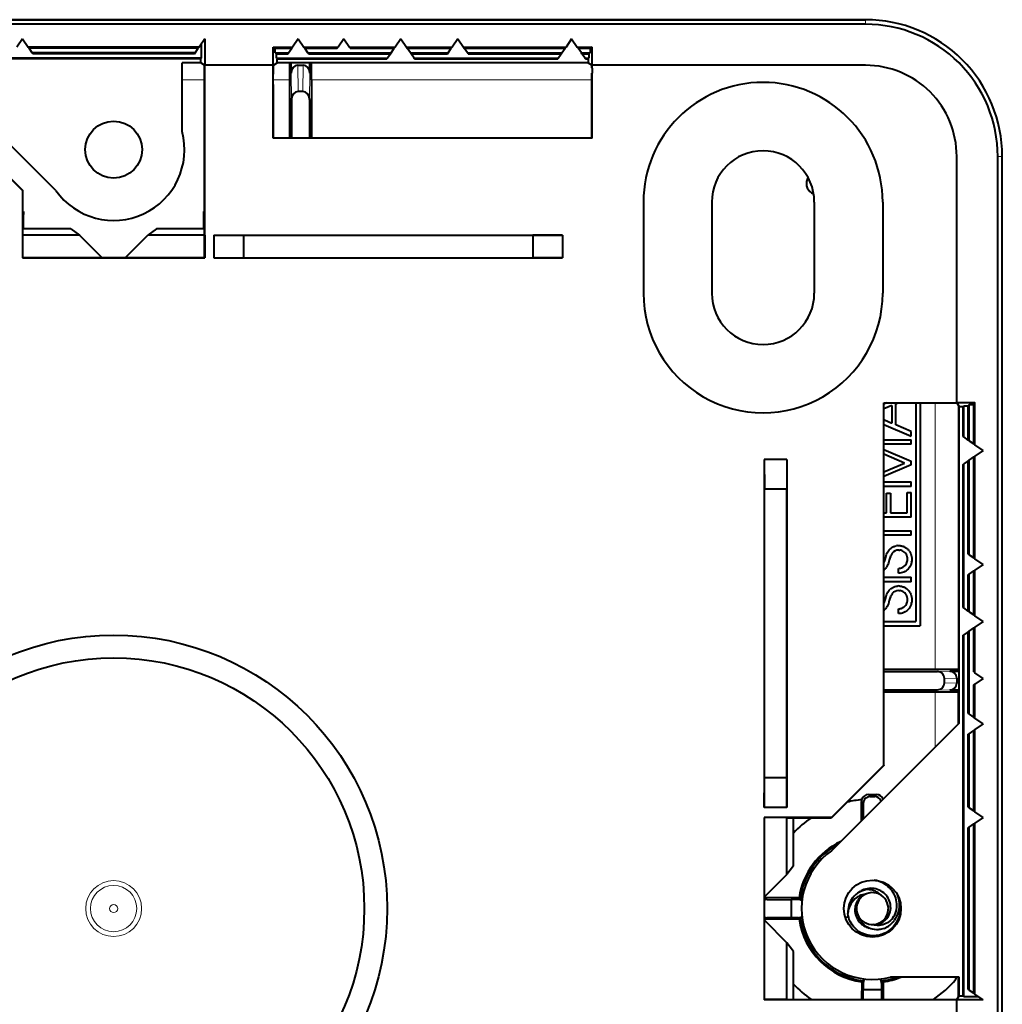
# Model space of a CAD drawing. Extents: x 0 to 420, y 0 to 297.
# Drawn here: x 321 to 350, y 130 to 158 of the extents above; entities that cross this region are included whole.
import ezdxf

# ---------------------------------------------------------------- set-up
doc = ezdxf.new("R2010")
doc.units = 0

msp = doc.modelspace()

# ---------------------------------------------------------------- linework, layer by layer
at = {"color": 7, "lineweight": 40}
for p, q in [((301.554138, 158.337875), (345.554138, 158.337875)), ((345.554138, 158.337875), (301.554138, 158.337875)), ((345.554138, 158.203796), (301.554138, 158.203796)), ((320.887482, 157.77388), (320.722229, 157.537872)), ((320.887482, 157.77388), (321.052734, 157.537872)), ((326.055542, 157.537872), (321.052734, 157.537872)), ((321.052734, 157.537872), (321.078491, 157.501068)), ((326.055542, 157.537872), (326.029785, 157.501068)), ((326.220795, 157.77388), (326.055542, 157.537872)), ((326.126556, 157.208435), (326.126556, 157.639282)), ((326.220795, 157.77388), (326.220795, 157.004547)), ((328.220795, 157.537872), (328.788879, 157.537872)), ((328.220795, 157.004547), (328.220795, 157.537872)), ((328.220795, 157.537872), (328.276062, 157.501068)), ((328.788879, 157.537872), (328.763123, 157.501068)), ((328.954132, 157.77388), (328.788879, 157.537872)), ((328.954132, 157.77388), (329.119385, 157.537872)), ((329.119385, 157.537872), (330.122223, 157.537872)), ((329.119385, 157.537872), (329.145172, 157.501068)), ((330.096436, 157.501068), (330.122223, 157.537872)), ((330.287476, 157.77388), (330.122223, 157.537872)), ((330.287476, 157.77388), (330.452728, 157.537872)), ((330.452728, 157.537872), (331.788879, 157.537872)), ((330.478485, 157.501068), (330.452728, 157.537872)), ((331.788879, 157.537872), (331.763123, 157.501068)), ((331.954132, 157.77388), (331.788879, 157.537872)), ((331.954132, 157.77388), (332.119385, 157.537872)), ((332.119385, 157.537872), (333.455566, 157.537872)), ((332.119385, 157.537872), (332.145172, 157.501068)), ((333.455566, 157.537872), (333.429779, 157.501068)), ((333.620819, 157.77388), (333.455566, 157.537872)), ((333.620819, 157.77388), (333.786041, 157.537872)), ((333.786041, 157.537872), (336.788879, 157.537872)), ((333.786041, 157.537872), (333.811829, 157.501068)), ((336.788879, 157.537872), (336.763123, 157.501068)), ((336.954132, 157.77388), (336.788879, 157.537872)), ((336.954132, 157.77388), (337.119385, 157.537872)), ((337.119385, 157.537872), (337.554138, 157.537872)), ((337.119385, 157.537872), (337.145172, 157.501068)), ((337.554138, 157.537872), (337.498871, 157.501068)), ((337.554138, 157.004547), (337.554138, 157.537872)), ((326.029785, 157.501068), (321.078491, 157.501068)), ((321.171844, 157.367737), (321.078491, 157.501068)), ((321.190033, 157.341766), (321.171844, 157.367737)), ((325.936432, 157.367737), (321.171844, 157.367737)), ((325.918243, 157.341766), (321.190033, 157.341766)), ((325.918243, 157.341766), (325.936432, 157.367737)), ((325.936432, 157.367737), (326.029785, 157.501068)), ((328.276062, 157.501068), (328.763123, 157.501068)), ((328.276062, 157.367737), (328.276062, 157.501068)), ((328.276062, 157.367737), (328.315063, 157.341766)), ((328.276062, 157.367737), (328.669739, 157.367737)), ((328.315063, 157.208435), (328.315063, 157.341766)), ((328.315063, 157.341766), (328.651581, 157.341766)), ((328.651581, 157.341766), (328.669739, 157.367737)), ((328.669739, 157.367737), (328.763123, 157.501068)), ((329.145172, 157.501068), (330.096436, 157.501068)), ((329.238525, 157.367737), (329.145172, 157.501068)), ((329.256714, 157.341766), (329.238525, 157.367737)), ((329.238525, 157.367737), (331.669739, 157.367737)), ((329.256714, 157.341766), (331.651581, 157.341766)), ((330.478485, 157.501068), (331.763123, 157.501068)), ((331.558228, 157.208435), (331.651581, 157.341766)), ((331.651581, 157.341766), (331.669739, 157.367737)), ((331.669739, 157.367737), (331.763123, 157.501068)), ((332.145172, 157.501068), (333.429779, 157.501068)), ((332.238525, 157.367737), (332.145172, 157.501068)), ((332.256714, 157.341766), (332.238525, 157.367737)), ((332.238525, 157.367737), (333.336426, 157.367737)), ((332.350067, 157.208435), (332.256714, 157.341766)), ((332.256714, 157.341766), (333.318237, 157.341766)), ((333.318237, 157.341766), (333.336426, 157.367737)), ((333.336426, 157.367737), (333.429779, 157.501068)), ((333.811829, 157.501068), (336.763123, 157.501068)), ((333.905182, 157.367737), (333.811829, 157.501068)), ((333.92337, 157.341766), (333.905182, 157.367737)), ((333.905182, 157.367737), (336.669739, 157.367737)), ((333.92337, 157.341766), (336.651581, 157.341766)), ((336.558228, 157.208435), (336.651581, 157.341766)), ((336.651581, 157.341766), (336.669739, 157.367737)), ((336.669739, 157.367737), (336.763123, 157.501068)), ((337.145172, 157.501068), (337.498871, 157.501068)), ((337.238525, 157.367737), (337.145172, 157.501068)), ((337.256714, 157.341766), (337.238525, 157.367737)), ((337.238525, 157.367737), (337.498871, 157.367737)), ((337.350067, 157.208435), (337.256714, 157.341766)), ((337.256714, 157.341766), (337.4599, 157.341766)), ((337.4599, 157.341766), (337.498871, 157.367737)), ((337.4599, 157.341766), (337.4599, 157.208435)), ((337.498871, 157.501068), (337.498871, 157.367737)), ((326.126556, 157.208435), (315.550049, 157.208435)), ((326.103271, 157.192932), (315.560913, 157.192932)), ((321.861572, 153.341568), (318.127869, 157.075272)), ((326.103271, 157.075272), (325.558014, 157.075272)), ((325.558014, 155.067413), (325.558014, 157.075272)), ((326.103271, 157.192932), (326.126556, 157.208435)), ((326.103271, 157.075272), (326.103271, 157.192932)), ((326.209167, 157.004547), (326.103271, 157.075272)), ((326.209167, 152.037872), (326.209167, 157.004547)), ((326.217896, 152.037872), (326.217896, 157.004547)), ((326.220795, 157.004547), (326.217896, 157.004547)), ((328.220795, 157.004547), (326.220795, 157.004547)), ((328.220795, 157.004547), (328.223724, 157.004547)), ((328.223724, 156.730728), (328.223724, 157.004547)), ((328.232452, 157.004547), (328.338318, 157.075272)), ((328.232452, 156.743195), (328.232452, 157.004547)), ((328.315063, 157.208435), (328.338318, 157.192932)), ((328.315063, 157.208435), (331.558228, 157.208435)), ((328.338318, 157.075272), (328.338318, 157.192932)), ((328.338318, 157.192932), (331.547363, 157.192932)), ((337.443298, 157.075272), (328.338318, 157.075272)), ((328.746368, 157.004547), (328.746368, 157.075272)), ((328.746368, 156.774277), (328.746368, 157.004547)), ((328.945801, 157.004547), (329.095825, 157.004547)), ((329.295227, 156.774277), (329.295227, 157.075272)), ((331.547363, 157.192932), (331.558228, 157.208435)), ((332.360901, 157.192932), (332.350067, 157.208435)), ((332.350067, 157.208435), (336.558228, 157.208435)), ((332.360901, 157.192932), (336.547363, 157.192932)), ((336.547363, 157.192932), (336.558228, 157.208435)), ((337.360901, 157.192932), (337.350067, 157.208435)), ((337.350067, 157.208435), (337.4599, 157.208435)), ((337.360901, 157.192932), (337.436615, 157.192932)), ((337.436615, 157.192932), (337.4599, 157.208435)), ((337.436615, 157.192932), (337.436615, 157.084824)), ((337.449188, 157.066879), (337.436615, 157.084824)), ((337.542511, 157.004547), (337.449188, 157.066879)), ((337.542511, 156.933609), (337.542511, 157.004547)), ((337.551239, 156.921143), (337.551239, 157.004547)), ((337.554138, 157.004547), (337.551239, 157.004547)), ((345.554138, 157.004547), (337.554138, 157.004547)), ((328.220795, 156.726562), (328.223724, 156.730728)), ((328.220795, 156.440552), (328.220795, 156.726562)), ((328.223724, 156.730728), (328.232452, 156.743195)), ((337.551239, 156.921143), (337.542511, 156.933609)), ((337.542511, 156.77388), (337.551239, 156.77388)), ((337.542511, 154.871216), (337.542511, 156.77388)), ((337.554138, 156.916992), (337.551239, 156.921143)), ((337.551239, 154.871216), (337.551239, 156.77388)), ((337.554138, 156.77388), (337.551239, 156.77388)), ((337.554138, 156.916992), (337.554138, 156.77388)), ((328.223724, 156.440552), (328.220795, 156.440552)), ((328.223724, 154.871216), (328.223724, 156.440552)), ((328.232452, 156.440552), (328.223724, 156.440552)), ((328.232452, 154.871216), (328.232452, 156.440552)), ((328.699005, 156.581573), (328.696594, 154.871216)), ((329.34259, 156.581573), (329.345001, 154.871216)), ((329.088043, 156.234741), (328.953552, 156.234741)), ((328.75415, 156.004486), (328.75415, 154.871216)), ((329.287476, 156.004486), (329.287476, 154.871216)), ((319.359406, 154.871216), (320.890381, 153.34024)), ((319.371735, 154.871216), (320.899109, 153.343842)), ((337.551239, 154.871216), (328.223724, 154.871216)), ((348.220795, 147.137878), (348.220795, 154.337875)), ((349.420074, 110.337875), (349.420074, 154.337875)), ((349.554138, 110.337875), (349.554138, 154.337875)), ((320.890381, 153.34024), (320.899109, 153.343842)), ((320.890381, 153.34024), (320.890381, 152.037872)), ((320.899109, 152.037872), (320.899109, 153.343842)), ((343.973694, 153.274261), (344.036469, 153.233856)), ((339.054138, 153.004547), (339.054138, 150.337875)), ((341.054138, 153.004547), (341.054138, 150.337875)), ((344.054138, 153.004547), (344.054138, 150.337875)), ((346.054138, 153.004547), (346.054138, 150.337875)), ((320.918274, 152.727112), (320.899139, 152.727112)), ((320.918274, 152.727112), (320.899139, 152.34024)), ((320.918915, 152.224121), (320.918274, 152.727112)), ((326.189362, 152.224121), (326.190002, 152.727112)), ((326.209198, 152.727112), (326.190002, 152.727112)), ((326.190002, 152.727112), (326.209198, 152.339066)), ((322.302063, 152.224121), (320.899109, 152.224121)), ((322.302063, 152.224121), (322.554138, 152.037872)), ((324.806213, 152.224121), (324.554138, 152.037872)), ((326.209167, 152.224121), (324.806213, 152.224121)), ((320.887482, 152.037872), (320.890381, 152.037872)), ((320.887482, 152.037872), (320.887482, 151.371216)), ((320.890381, 152.037872), (320.899109, 152.037872)), ((320.893311, 151.377045), (320.893311, 152.037872)), ((322.554138, 152.037872), (320.899109, 152.037872)), ((323.214966, 151.377045), (322.554138, 152.037872)), ((323.893311, 151.377045), (324.554138, 152.037872)), ((326.209167, 152.037872), (324.554138, 152.037872)), ((326.217896, 152.037872), (326.209167, 152.037872)), ((326.214966, 151.377045), (326.214966, 152.037872)), ((326.217896, 152.037872), (326.220795, 152.037872)), ((326.220795, 152.037872), (326.220795, 151.371216)), ((326.487488, 152.037872), (326.487488, 151.371216)), ((326.487488, 152.037872), (336.687469, 152.037872)), ((326.487488, 152.037872), (327.354126, 152.032822)), ((327.354126, 152.032822), (327.354126, 151.376266)), ((327.354126, 152.032822), (335.820801, 152.032822)), ((336.687469, 152.037872), (335.820801, 152.032822)), ((335.820801, 152.032822), (335.820801, 151.376266)), ((336.687469, 152.037872), (336.687469, 151.371216)), ((320.887482, 151.371216), (320.893311, 151.377045)), ((320.887482, 151.371216), (326.220795, 151.371216)), ((323.214966, 151.377045), (320.893311, 151.377045)), ((323.893311, 151.377045), (323.214966, 151.377045)), ((326.214966, 151.377045), (323.893311, 151.377045)), ((326.220795, 151.371216), (326.214966, 151.377045)), ((326.487488, 151.371216), (327.354126, 151.376266)), ((326.487488, 151.371216), (336.687469, 151.371216)), ((327.354126, 151.376266), (335.820801, 151.376266)), ((336.687469, 151.371216), (335.820801, 151.376266)), ((346.087463, 147.134964), (348.220795, 147.134964)), ((346.087463, 136.532608), (346.087463, 147.134964)), ((346.087463, 147.126236), (348.220795, 147.126236)), ((346.165802, 147.126236), (346.087494, 147.092651)), ((346.324066, 147.049881), (346.087494, 146.950806)), ((346.324066, 147.049881), (346.324066, 147.048676)), ((346.324066, 147.048676), (346.324066, 147.044647)), ((346.324066, 147.044647), (346.324066, 147.028915)), ((346.324066, 147.028915), (346.324066, 146.971832)), ((346.324066, 146.971832), (346.324066, 146.797089)), ((346.443542, 147.101624), (346.50058, 147.126236)), ((346.443542, 146.488159), (346.443542, 147.101624)), ((347.020813, 147.126236), (347.020813, 140.737885)), ((347.154144, 147.126236), (347.154144, 140.604553)), ((348.220795, 147.137878), (348.75415, 147.137878)), ((348.220795, 147.137878), (348.220795, 147.134964)), ((348.220795, 147.126236), (348.291534, 147.020355)), ((348.291534, 137.76416), (348.291534, 147.020355)), ((348.291534, 147.020355), (348.40921, 147.020355)), ((348.40921, 147.020355), (348.424683, 147.043625)), ((348.40921, 146.144653), (348.40921, 147.020355)), ((348.424683, 147.043625), (348.558044, 147.043625)), ((348.424683, 146.133804), (348.424683, 147.043625)), ((348.558044, 147.043625), (348.583984, 147.082611)), ((348.558044, 146.040436), (348.558044, 147.043625)), ((348.583984, 147.082611), (348.717316, 147.082611)), ((348.583984, 146.022263), (348.583984, 147.082611)), ((348.75415, 147.137878), (348.717316, 147.082611)), ((348.717316, 145.928894), (348.717316, 147.082611)), ((348.75415, 145.903122), (348.75415, 147.137878)), ((346.087494, 146.640381), (346.230377, 146.579697)), ((346.324066, 146.797089), (346.324066, 146.539902)), ((346.087494, 146.499283), (346.885803, 146.154678)), ((346.230377, 146.579697), (346.298553, 146.550751)), ((346.298553, 146.550751), (346.317505, 146.542679)), ((346.317505, 146.542679), (346.322449, 146.540588)), ((346.322449, 146.540588), (346.324066, 146.539902)), ((346.885803, 146.297348), (346.443573, 146.488159)), ((346.087494, 146.053436), (346.885803, 146.053436)), ((346.885803, 146.154678), (346.885803, 146.297348)), ((346.885803, 145.921432), (346.885803, 146.053436)), ((348.40921, 146.144653), (348.424683, 146.133804)), ((348.558044, 146.040436), (348.424683, 146.133804)), ((348.558044, 146.040436), (348.583984, 146.022263)), ((348.583984, 146.022263), (348.717316, 145.928894)), ((346.885803, 145.921432), (346.087494, 145.921432)), ((346.087494, 145.763458), (346.885803, 145.425674)), ((348.75415, 145.903122), (348.717316, 145.928894)), ((348.990143, 145.737885), (348.75415, 145.903122)), ((348.990143, 145.737885), (348.75415, 145.572632)), ((342.587463, 145.471207), (342.587463, 135.293427)), ((343.25415, 145.471207), (342.587463, 145.471207)), ((342.587463, 145.471207), (342.592529, 144.604553)), ((343.25415, 145.471207), (343.249084, 144.604553)), ((343.25415, 145.471207), (343.25415, 135.293427)), ((346.689636, 145.370422), (346.087494, 145.627945)), ((348.558044, 145.435318), (348.583984, 145.453491)), ((348.583984, 145.453491), (348.717316, 145.546844)), ((348.583984, 142.688934), (348.583984, 145.453491)), ((348.75415, 145.572632), (348.717316, 145.546844)), ((348.717316, 142.595566), (348.717316, 145.546844)), ((348.75415, 142.569794), (348.75415, 145.572632)), ((346.087494, 145.111954), (346.689636, 145.370422)), ((346.885803, 145.313324), (346.087494, 144.97554)), ((346.885803, 145.313324), (346.885803, 145.425674)), ((348.40921, 145.3311), (348.424683, 145.341949)), ((348.40921, 141.144653), (348.40921, 145.3311)), ((348.558044, 145.435318), (348.424683, 145.341949)), ((348.424683, 141.133804), (348.424683, 145.341949)), ((348.558044, 142.707108), (348.558044, 145.435318)), ((342.592529, 136.160095), (342.592529, 144.604553)), ((343.249084, 144.604553), (342.592529, 144.604553)), ((343.249084, 136.160095), (343.249084, 144.604553)), ((346.087494, 144.817581), (346.885803, 144.817581)), ((346.885803, 144.685638), (346.087494, 144.685638)), ((346.885803, 144.685638), (346.885803, 144.817581)), ((346.161774, 144.484894), (346.28125, 144.484894)), ((346.161774, 143.916016), (346.161774, 144.484894)), ((346.28125, 144.484894), (346.28125, 143.916016)), ((346.766296, 144.504486), (346.885803, 144.504486)), ((346.766296, 143.916016), (346.766296, 144.504486)), ((346.885803, 143.784058), (346.885803, 144.504486)), ((346.087494, 143.916016), (346.161774, 143.916016)), ((346.885803, 143.784058), (346.087494, 143.784058)), ((346.28125, 143.916016), (346.766296, 143.916016)), ((346.087494, 143.390335), (346.885803, 143.390335)), ((346.885803, 143.258362), (346.087494, 143.258362)), ((346.885803, 143.258362), (346.885803, 143.390335)), ((346.247375, 142.834503), (346.272003, 142.860107)), ((346.272003, 142.860107), (346.286407, 142.872833)), ((346.286407, 142.872833), (346.301514, 142.884735)), ((346.301514, 142.884735), (346.317474, 142.89595)), ((346.317474, 142.89595), (346.334045, 142.906281)), ((346.334045, 142.906281), (346.351349, 142.915802)), ((346.351349, 142.915802), (346.369171, 142.924393)), ((346.369171, 142.924393), (346.387543, 142.932068)), ((346.387543, 142.932068), (346.406342, 142.938782)), ((346.406342, 142.938782), (346.444916, 142.949173)), ((346.484283, 142.955444), (346.444916, 142.949173)), ((346.484283, 142.955444), (346.523804, 142.95755)), ((346.523804, 142.95755), (346.528778, 142.95752)), ((346.528778, 142.95752), (346.548859, 142.956696)), ((346.548859, 142.956696), (346.568634, 142.954865)), ((346.568634, 142.954865), (346.588348, 142.951935)), ((346.588348, 142.951935), (346.607697, 142.947983)), ((346.607697, 142.947983), (346.626953, 142.942947)), ((346.626953, 142.942947), (346.645782, 142.936935)), ((346.645782, 142.936935), (346.664429, 142.92984)), ((346.682587, 142.921783), (346.664429, 142.92984)), ((346.682587, 142.921783), (346.7005, 142.912659)), ((346.7005, 142.912659), (346.717834, 142.902634)), ((346.717834, 142.902634), (346.734833, 142.891571)), ((346.734833, 142.891571), (346.75119, 142.879639)), ((346.75119, 142.879639), (346.767059, 142.866745)), ((346.767059, 142.866745), (346.782227, 142.853027)), ((346.782227, 142.853027), (346.796783, 142.83844)), ((346.108307, 142.49263), (346.13504, 142.581268)), ((346.13504, 142.581268), (346.154419, 142.651093)), ((346.154419, 142.651093), (346.169861, 142.700089)), ((346.169861, 142.700089), (346.185425, 142.739288)), ((346.185425, 142.739288), (346.202881, 142.773529)), ((346.202881, 142.773529), (346.223236, 142.804855)), ((346.223236, 142.804855), (346.247375, 142.834503)), ((346.262299, 142.586182), (346.247375, 142.531326)), ((346.279694, 142.638336), (346.262299, 142.586182)), ((346.279694, 142.638336), (346.2883, 142.658966)), ((346.298096, 142.679138), (346.2883, 142.658966)), ((346.307556, 142.696014), (346.298096, 142.679138)), ((346.318176, 142.71257), (346.307556, 142.696014)), ((346.334747, 142.734619), (346.318176, 142.71257)), ((346.522034, 142.825562), (346.555664, 142.823486)), ((346.587952, 142.817368), (346.555664, 142.823486)), ((346.618713, 142.807327), (346.587952, 142.817368)), ((346.647766, 142.793488), (346.618713, 142.807327)), ((346.674805, 142.775955), (346.647766, 142.793488)), ((346.699585, 142.754944), (346.674805, 142.775955)), ((346.721741, 142.730637), (346.699585, 142.754944)), ((346.740906, 142.703323), (346.721741, 142.730637)), ((346.756805, 142.67337), (346.740906, 142.703323)), ((346.763397, 142.657532), (346.756805, 142.67337)), ((346.769073, 142.641174), (346.763397, 142.657532)), ((346.773773, 142.624374), (346.769073, 142.641174)), ((346.777466, 142.607162), (346.773773, 142.624374)), ((346.780151, 142.589645), (346.777466, 142.607162)), ((346.781799, 142.571793), (346.780151, 142.589645)), ((346.782379, 142.552734), (346.781799, 142.571793)), ((346.796783, 142.83844), (346.810577, 142.82312)), ((346.810577, 142.82312), (346.823639, 142.807037)), ((346.835876, 142.790268), (346.823639, 142.807037)), ((346.835876, 142.790268), (346.857758, 142.754913)), ((346.857758, 142.754913), (346.876007, 142.717499)), ((346.876007, 142.717499), (346.89035, 142.678513)), ((346.89035, 142.678513), (346.900665, 142.638397)), ((346.900665, 142.638397), (346.906891, 142.597534)), ((346.906891, 142.597534), (346.908997, 142.55632)), ((348.558044, 142.707108), (348.583984, 142.688934)), ((348.583984, 142.688934), (348.717316, 142.595566)), ((348.75415, 142.569794), (348.717316, 142.595566)), ((348.990143, 142.404541), (348.75415, 142.569794)), ((346.087494, 142.44722), (346.108307, 142.49263)), ((346.147522, 142.2995), (346.168762, 142.327148)), ((346.187714, 142.358429), (346.168762, 142.327148)), ((346.204773, 142.394348), (346.187714, 142.358429)), ((346.220581, 142.436737), (346.204773, 142.394348)), ((346.23642, 142.489822), (346.220581, 142.436737)), ((346.247375, 142.531326), (346.23642, 142.489822)), ((346.516663, 142.288788), (346.528839, 142.289352)), ((346.516663, 142.147934), (346.516663, 142.288788)), ((346.528839, 142.289352), (346.546234, 142.291077)), ((346.546234, 142.291077), (346.563354, 142.293823)), ((346.563354, 142.293823), (346.580292, 142.297638)), ((346.580292, 142.297638), (346.596863, 142.30246)), ((346.596863, 142.30246), (346.613098, 142.308289)), ((346.613098, 142.308289), (346.628876, 142.315063)), ((346.628876, 142.315063), (346.644165, 142.322784)), ((346.658875, 142.331421), (346.644165, 142.322784)), ((346.658875, 142.331421), (346.686401, 142.351181)), ((346.686401, 142.351181), (346.710999, 142.373993)), ((346.710999, 142.373993), (346.7323, 142.399399)), ((346.7323, 142.399399), (346.750031, 142.427002)), ((346.750031, 142.427002), (346.764038, 142.456451)), ((346.764038, 142.456451), (346.77417, 142.487381)), ((346.77417, 142.487381), (346.780304, 142.519547)), ((346.780304, 142.519547), (346.782379, 142.552734)), ((346.827484, 142.301315), (346.801819, 142.270157)), ((346.850067, 142.335403), (346.827484, 142.301315)), ((346.869324, 142.372131), (346.850067, 142.335403)), ((346.877625, 142.391373), (346.869324, 142.372131)), ((346.88501, 142.411148), (346.877625, 142.391373)), ((346.891449, 142.431396), (346.88501, 142.411148)), ((346.896912, 142.452118), (346.891449, 142.431396)), ((346.901367, 142.473206), (346.896912, 142.452118)), ((346.901367, 142.473206), (346.904846, 142.494675)), ((346.907257, 142.516388), (346.904846, 142.494675)), ((346.90863, 142.538437), (346.907257, 142.516388)), ((346.908997, 142.55632), (346.90863, 142.538437)), ((348.990143, 142.404541), (348.75415, 142.239288)), ((346.087494, 142.027039), (346.885803, 142.027039)), ((346.558228, 142.149689), (346.516663, 142.147934)), ((346.598419, 142.155518), (346.558228, 142.149689)), ((346.637085, 142.165329), (346.598419, 142.155518)), ((346.674103, 142.179001), (346.637085, 142.165329)), ((346.70929, 142.196442), (346.674103, 142.179001)), ((346.742462, 142.217529), (346.70929, 142.196442)), ((346.773407, 142.242157), (346.742462, 142.217529)), ((346.801819, 142.270157), (346.773407, 142.242157)), ((346.885803, 141.895096), (346.885803, 142.027039)), ((348.558044, 142.10199), (348.583984, 142.120148)), ((348.558044, 141.040436), (348.558044, 142.10199)), ((348.583984, 142.120148), (348.717316, 142.213516)), ((348.583984, 141.022263), (348.583984, 142.120148)), ((348.75415, 142.239288), (348.717316, 142.213516)), ((348.717316, 140.928894), (348.717316, 142.213516)), ((348.75415, 140.903122), (348.75415, 142.239288)), ((346.885803, 141.895096), (346.087494, 141.895096)), ((346.286407, 141.689682), (346.301514, 141.701584)), ((346.301514, 141.701584), (346.317474, 141.712799)), ((346.317474, 141.712799), (346.334045, 141.723129)), ((346.334045, 141.723129), (346.351379, 141.732666)), ((346.351379, 141.732666), (346.369202, 141.741241)), ((346.369202, 141.741241), (346.387573, 141.748932)), ((346.387573, 141.748932), (346.406342, 141.75563)), ((346.406342, 141.75563), (346.444946, 141.766022)), ((346.444946, 141.766022), (346.484283, 141.772308)), ((346.523804, 141.774399), (346.484283, 141.772308)), ((346.523804, 141.774399), (346.528778, 141.774368)), ((346.528778, 141.774368), (346.548859, 141.77356)), ((346.548859, 141.77356), (346.568634, 141.771713)), ((346.568634, 141.771713), (346.588348, 141.768784)), ((346.588348, 141.768784), (346.607697, 141.764832)), ((346.607697, 141.764832), (346.626953, 141.759811)), ((346.626953, 141.759811), (346.645752, 141.753784)), ((346.645752, 141.753784), (346.664429, 141.746704)), ((346.664429, 141.746704), (346.682587, 141.738647)), ((346.7005, 141.729523), (346.682587, 141.738647)), ((346.7005, 141.729523), (346.717834, 141.719482)), ((346.717834, 141.719482), (346.734833, 141.708435)), ((346.734833, 141.708435), (346.75119, 141.696503)), ((346.75119, 141.696503), (346.767059, 141.683594)), ((346.13504, 141.398117), (346.154419, 141.467957)), ((346.154419, 141.467957), (346.169861, 141.516953)), ((346.169861, 141.516953), (346.185425, 141.556152)), ((346.185425, 141.556152), (346.202881, 141.590378)), ((346.202881, 141.590378), (346.223236, 141.621719)), ((346.223236, 141.621719), (346.247375, 141.651352)), ((346.247375, 141.651352), (346.272003, 141.676956)), ((346.279694, 141.4552), (346.262299, 141.40303)), ((346.286407, 141.689682), (346.272003, 141.676956)), ((346.279694, 141.4552), (346.2883, 141.47583)), ((346.298096, 141.496002), (346.2883, 141.47583)), ((346.307556, 141.512878), (346.298096, 141.496002)), ((346.318176, 141.529434), (346.307556, 141.512878)), ((346.334747, 141.551483), (346.318176, 141.529434)), ((346.522034, 141.642426), (346.555664, 141.64035)), ((346.587952, 141.634232), (346.555664, 141.64035)), ((346.618713, 141.624191), (346.587952, 141.634232)), ((346.647766, 141.610336), (346.618713, 141.624191)), ((346.674805, 141.592819), (346.647766, 141.610336)), ((346.699585, 141.571808), (346.674805, 141.592819)), ((346.721741, 141.547485), (346.699585, 141.571808)), ((346.740906, 141.520187), (346.721741, 141.547485)), ((346.756805, 141.490234), (346.740906, 141.520187)), ((346.763397, 141.474396), (346.756805, 141.490234)), ((346.769073, 141.458023), (346.763397, 141.474396)), ((346.767059, 141.683594), (346.782227, 141.669891)), ((346.773773, 141.441238), (346.769073, 141.458023)), ((346.777466, 141.424011), (346.773773, 141.441238)), ((346.780151, 141.406509), (346.777466, 141.424011)), ((346.782227, 141.669891), (346.796783, 141.655304)), ((346.796783, 141.655304), (346.810577, 141.639969)), ((346.810577, 141.639969), (346.823639, 141.623886)), ((346.823639, 141.623886), (346.835876, 141.607117)), ((346.857758, 141.571762), (346.835876, 141.607117)), ((346.857758, 141.571762), (346.876007, 141.534348)), ((346.876007, 141.534348), (346.89035, 141.495361)), ((346.89035, 141.495361), (346.900665, 141.455246)), ((346.900665, 141.455246), (346.906891, 141.414398)), ((346.906891, 141.414398), (346.908997, 141.373184)), ((346.087494, 141.26416), (346.108124, 141.309021)), ((346.108124, 141.309021), (346.13504, 141.398117)), ((346.147522, 141.116364), (346.168762, 141.144012)), ((346.187714, 141.175293), (346.168762, 141.144012)), ((346.204773, 141.211212), (346.187714, 141.175293)), ((346.220581, 141.253601), (346.204773, 141.211212)), ((346.23642, 141.306686), (346.220581, 141.253601)), ((346.247375, 141.34819), (346.23642, 141.306686)), ((346.262299, 141.40303), (346.247375, 141.34819)), ((346.596863, 141.119308), (346.613098, 141.125137)), ((346.613098, 141.125137), (346.628876, 141.131927)), ((346.628876, 141.131927), (346.644165, 141.139648)), ((346.658875, 141.148285), (346.644165, 141.139648)), ((346.658875, 141.148285), (346.686401, 141.168045)), ((346.686401, 141.168045), (346.710999, 141.190842)), ((346.710999, 141.190842), (346.7323, 141.216248)), ((346.7323, 141.216248), (346.750031, 141.243866)), ((346.750031, 141.243866), (346.764038, 141.2733)), ((346.764038, 141.2733), (346.77417, 141.30423)), ((346.77417, 141.30423), (346.780304, 141.336395)), ((346.781799, 141.388657), (346.780151, 141.406509)), ((346.780304, 141.336395), (346.782379, 141.369583)), ((346.782379, 141.369583), (346.781799, 141.388657)), ((346.850067, 141.152252), (346.827484, 141.118179)), ((346.869324, 141.18898), (346.850067, 141.152252)), ((346.877625, 141.208221), (346.869324, 141.18898)), ((346.88501, 141.227997), (346.877625, 141.208221)), ((346.891449, 141.24826), (346.88501, 141.227997)), ((346.896912, 141.268982), (346.891449, 141.24826)), ((346.896912, 141.268982), (346.901367, 141.29007)), ((346.904846, 141.311539), (346.901367, 141.29007)), ((346.907257, 141.333252), (346.904846, 141.311539)), ((346.90863, 141.355286), (346.907257, 141.333252)), ((346.908997, 141.373184), (346.90863, 141.355286)), ((348.40921, 141.144653), (348.424683, 141.133804)), ((348.558044, 141.040436), (348.424683, 141.133804)), ((346.516663, 141.105652), (346.528839, 141.106216)), ((346.516663, 140.964798), (346.516663, 141.105652)), ((346.558228, 140.966553), (346.516663, 140.964798)), ((346.528839, 141.106216), (346.546234, 141.107941)), ((346.546234, 141.107941), (346.563354, 141.110687)), ((346.598419, 140.972382), (346.558228, 140.966553)), ((346.563354, 141.110687), (346.580292, 141.114502)), ((346.580292, 141.114502), (346.596863, 141.119308)), ((346.637085, 140.982178), (346.598419, 140.972382)), ((346.674103, 140.995865), (346.637085, 140.982178)), ((346.70929, 141.013306), (346.674103, 140.995865)), ((346.742462, 141.034393), (346.70929, 141.013306)), ((346.773407, 141.059021), (346.742462, 141.034393)), ((346.801819, 141.087006), (346.773407, 141.059021)), ((346.827484, 141.118179), (346.801819, 141.087006)), ((348.558044, 141.040436), (348.583984, 141.022263)), ((348.583984, 141.022263), (348.717316, 140.928894)), ((348.75415, 140.903122), (348.717316, 140.928894)), ((348.990143, 140.737885), (348.75415, 140.903122)), ((346.087494, 140.737885), (347.020813, 140.737885)), ((346.087494, 140.604553), (347.154144, 140.604553)), ((348.583984, 140.453491), (348.717316, 140.546844)), ((348.75415, 140.572632), (348.717316, 140.546844)), ((348.717316, 139.262238), (348.717316, 140.546844)), ((348.990143, 140.737885), (348.75415, 140.572632)), ((348.75415, 139.23645), (348.75415, 140.572632)), ((348.40921, 140.3311), (348.424683, 140.341949)), ((348.40921, 129.788727), (348.40921, 140.3311)), ((348.558044, 140.435318), (348.424683, 140.341949)), ((348.424683, 129.765457), (348.424683, 140.341949)), ((348.558044, 140.435318), (348.583984, 140.453491)), ((348.558044, 138.040436), (348.558044, 140.435318)), ((348.583984, 138.022263), (348.583984, 140.453491)), ((347.593628, 139.333206), (346.087494, 139.333206)), ((346.087494, 139.27121), (347.656799, 139.27121)), ((348.014069, 139.278961), (348.291534, 139.278961)), ((348.291565, 139.322449), (348.260071, 139.329437)), ((348.717316, 139.262238), (348.75415, 139.23645)), ((348.990143, 139.071213), (348.75415, 139.23645)), ((347.863525, 138.937576), (347.863525, 139.071503)), ((348.220795, 139.079254), (348.220795, 138.929825)), ((348.717316, 138.880188), (348.75415, 138.90596)), ((348.717316, 137.928894), (348.717316, 138.880188)), ((348.990143, 139.071213), (348.75415, 138.90596)), ((348.75415, 137.903122), (348.75415, 138.90596)), ((346.087494, 138.737885), (347.656799, 138.737885)), ((346.087494, 138.674332), (347.586639, 138.674332)), ((348.291534, 138.730133), (348.014069, 138.730133)), ((348.291565, 138.686646), (348.253082, 138.678101)), ((348.558044, 138.040436), (348.583984, 138.022263)), ((348.583984, 138.022263), (348.717316, 137.928894)), ((348.291534, 137.76416), (344.557831, 134.030457)), ((348.75415, 137.903122), (348.717316, 137.928894)), ((348.990143, 137.737869), (348.75415, 137.903122)), ((348.990143, 137.737869), (348.75415, 137.572632)), ((348.558044, 137.435318), (348.583984, 137.453491)), ((348.558044, 135.307098), (348.558044, 137.435318)), ((348.583984, 137.453491), (348.717316, 137.546844)), ((348.583984, 135.288925), (348.583984, 137.453491)), ((348.75415, 137.572632), (348.717316, 137.546844)), ((348.717316, 135.195557), (348.717316, 137.546844)), ((348.75415, 135.1698), (348.75415, 137.572632)), ((346.087463, 136.532608), (344.556488, 135.001633)), ((346.087463, 136.520264), (344.56012, 134.992905)), ((346.087463, 136.532608), (346.087463, 136.520264)), ((342.587463, 135.293427), (342.592529, 136.160095)), ((343.249084, 136.160095), (342.592529, 136.160095)), ((343.25415, 135.293427), (343.249084, 136.160095)), ((345.6315, 135.671204), (345.87677, 135.671204)), ((345.437378, 134.910263), (345.434143, 135.468567)), ((345.487457, 135.415253), (345.487457, 134.960083)), ((345.687469, 135.61525), (345.820801, 135.61525)), ((343.25415, 135.293427), (342.587463, 135.293427)), ((348.558044, 135.307098), (348.583984, 135.288925)), ((348.583984, 135.288925), (348.717316, 135.195557)), ((348.75415, 135.1698), (348.717316, 135.195557)), ((348.990143, 135.004547), (348.75415, 135.1698)), ((343.25415, 135.004547), (342.587463, 135.004547)), ((342.587463, 135.004547), (342.587463, 129.671204)), ((342.587463, 135.004547), (342.593292, 134.998718)), ((343.25415, 134.998718), (342.593292, 134.998718)), ((342.593292, 132.677032), (342.593292, 134.998718)), ((343.25415, 135.004547), (343.25415, 135.001633)), ((344.556488, 135.001633), (343.25415, 135.001633)), ((343.25415, 135.001633), (343.25415, 134.992905)), ((343.25415, 134.992905), (344.56012, 134.992905)), ((343.25415, 133.337875), (343.25415, 134.992905)), ((343.440369, 133.589935), (343.440369, 134.992905)), ((344.556488, 135.001633), (344.56012, 134.992905)), ((348.583984, 134.720154), (348.717316, 134.813522)), ((348.75415, 134.839294), (348.717316, 134.813522)), ((348.717316, 129.862228), (348.717316, 134.813522)), ((348.990143, 135.004547), (348.75415, 134.839294)), ((348.75415, 129.836456), (348.75415, 134.839294)), ((348.558044, 134.701981), (348.583984, 134.720154)), ((348.558044, 129.97377), (348.558044, 134.701981)), ((348.583984, 129.955597), (348.583984, 134.720154)), ((343.440369, 133.589935), (343.25415, 133.337875)), ((342.593292, 132.677032), (343.25415, 133.337875)), ((345.958466, 132.768463), (345.941772, 132.765152)), ((345.958466, 132.768463), (345.956268, 132.763214)), ((342.593292, 131.998718), (342.593292, 132.677032)), ((342.593384, 132.655792), (342.623444, 132.657867)), ((343.607727, 132.652161), (342.623444, 132.657867)), ((342.676758, 132.604538), (343.373474, 132.604538)), ((343.576996, 132.605713), (343.373474, 132.604538)), ((343.373474, 132.604538), (343.373474, 132.071213)), ((343.639038, 132.616196), (343.587463, 132.616196)), ((343.607727, 132.652161), (343.639038, 132.616196)), ((345.529724, 132.748657), (345.543671, 132.754395)), ((345.941772, 132.765152), (345.956268, 132.763214)), ((342.593292, 129.677032), (342.593292, 131.998718)), ((342.593292, 131.998718), (343.25415, 131.337875)), ((342.593384, 132.019958), (342.623444, 132.017883)), ((343.607727, 132.02359), (342.623444, 132.017883)), ((343.373474, 132.071213), (342.676758, 132.071213)), ((343.576996, 132.070038), (343.373474, 132.071213)), ((343.639038, 132.059555), (343.587463, 132.059555)), ((343.639038, 132.059555), (343.607727, 132.02359)), ((344.961609, 132.080368), (345.07254, 132.116409)), ((343.25415, 129.682846), (343.25415, 131.337875)), ((343.440369, 131.085815), (343.25415, 131.337875)), ((343.440369, 129.682846), (343.440369, 131.085815)), ((345.43985, 130.191467), (345.43692, 129.682602)), ((345.43985, 130.191467), (345.4758, 130.222778)), ((345.4758, 130.222778), (345.4758, 130.171204)), ((346.032471, 130.222778), (346.06842, 130.191467)), ((346.032471, 130.222778), (346.032471, 130.171204)), ((346.06842, 130.191467), (346.071381, 129.682602)), ((348.291534, 130.333984), (346.283691, 130.333984)), ((348.197662, 130.271667), (348.210022, 130.333984)), ((348.291534, 129.788727), (348.291534, 130.333984)), ((345.486298, 130.160721), (345.487457, 129.957199)), ((346.020813, 129.957199), (345.487457, 129.957199)), ((345.487457, 129.682831), (345.487457, 129.957199)), ((346.021973, 130.160721), (346.020813, 129.957199)), ((346.020813, 129.957199), (346.020813, 129.682831)), ((348.558044, 129.97377), (348.583984, 129.955597)), ((348.583984, 129.955597), (348.717316, 129.862228)), ((342.587463, 129.671204), (342.593292, 129.677032)), ((343.25415, 129.671204), (342.587463, 129.671204)), ((343.25415, 129.677032), (342.593292, 129.677032)), ((343.25415, 129.682846), (348.220795, 129.682846)), ((343.25415, 129.674118), (343.25415, 129.682846)), ((343.25415, 129.674118), (343.25415, 129.671204)), ((343.25415, 129.674118), (348.220795, 129.674118)), ((348.220795, 129.682846), (348.291534, 129.788727)), ((348.220795, 129.671204), (348.220795, 129.674118)), ((348.220795, 127.671211), (348.220795, 129.671204)), ((348.990143, 129.671204), (348.220795, 129.671204)), ((348.291534, 129.788727), (348.40921, 129.788727)), ((348.40921, 129.788727), (348.424683, 129.765457)), ((348.424683, 129.765457), (348.85553, 129.765457)), ((348.75415, 129.836456), (348.717316, 129.862228)), ((348.990143, 129.671204), (348.75415, 129.836456))]:
    msp.add_line(p, q, dxfattribs=at)
at = {"color": 7, "lineweight": 18}
for p, q in [((345.554138, 158.203796), (345.554138, 158.337875)), ((326.103821, 157.074936), (325.558044, 157.074936)), ((328.702667, 157.074936), (328.33783, 157.074936)), ((328.945801, 157.004547), (328.953552, 156.234741)), ((329.095825, 157.004547), (329.088043, 156.234741)), ((337.443573, 157.074936), (329.338928, 157.074936)), ((328.746368, 156.774277), (328.75415, 156.004486)), ((329.295227, 156.774277), (329.287476, 156.004486)), ((326.209198, 156.581573), (325.558044, 156.581573)), ((328.699005, 156.581573), (328.220825, 156.581573)), ((337.542542, 156.581573), (329.34259, 156.581573)), ((349.420074, 154.337875), (349.554138, 154.337875)), ((347.593628, 139.333206), (347.593628, 147.126236)), ((348.260071, 139.329437), (348.260071, 147.06749)), ((348.014069, 139.278961), (347.656799, 139.27121)), ((348.220795, 139.079254), (347.863525, 139.071503)), ((348.220795, 138.929825), (347.863525, 138.937576)), ((347.586639, 137.05925), (347.586639, 138.674332)), ((348.014069, 138.730133), (347.656799, 138.737885)), ((348.253082, 137.725677), (348.253082, 138.678101)), ((345.6315, 135.671204), (345.687469, 135.61525)), ((345.87677, 135.671204), (345.820801, 135.61525)), ((345.434143, 135.468567), (345.487457, 135.415253)), ((342.623444, 132.657867), (342.676758, 132.604538)), ((343.576996, 132.605713), (343.587463, 132.616196)), ((342.623444, 132.017883), (342.676758, 132.071213)), ((343.576996, 132.070038), (343.587463, 132.059555)), ((348.253082, 129.731125), (348.253082, 130.333984)), ((345.486298, 130.160721), (345.4758, 130.171204)), ((346.021973, 130.160721), (346.032471, 130.171204)), ((347.586639, 129.682831), (347.586639, 129.714539))]:
    msp.add_line(p, q, dxfattribs=at)
at = {"color": 7, "lineweight": 40}
for points in [[(346.318695, 132.029449), (346.351196, 132.069412), (346.380371, 132.112701), (346.405914, 132.159027), (346.42749, 132.208008), (346.444824, 132.259308), (346.457733, 132.312531), (346.466034, 132.367249), (346.469574, 132.423065), (346.468323, 132.479538), (346.462189, 132.536255), (346.451202, 132.592758), (346.435425, 132.648651), (346.414886, 132.703506), (346.390411, 132.755615), (346.361755, 132.805969), (346.329041, 132.854233), (346.29248, 132.900085), (346.252319, 132.943237), (346.20874, 132.983475), (346.161987, 133.020554), (346.112274, 133.054291), (346.056244, 133.086304), (345.997284, 133.114105), (345.935638, 133.137405), (345.871765, 133.155975), (345.80603, 133.169586)], [(345.988892, 131.908142), (346.023834, 131.924866), (346.057556, 131.944489), (346.089783, 131.966919), (346.1203, 131.992035), (346.149109, 132.019943), (346.17572, 132.050293), (346.199921, 132.082916), (346.221527, 132.117584), (346.243622, 132.161301), (346.261536, 132.207245), (346.275024, 132.255005), (346.283936, 132.304138), (346.288116, 132.354218), (346.287537, 132.404785), (346.282074, 132.455383), (346.27179, 132.505524), (346.256744, 132.554779), (346.236969, 132.602692), (346.213867, 132.646698), (346.186798, 132.68866), (346.155945, 132.728226), (346.121582, 132.765045), (346.083893, 132.798813), (346.043152, 132.829269), (345.999664, 132.856155), (345.953705, 132.879211), (345.905548, 132.898254), (345.85553, 132.913086), (345.803986, 132.923492), (345.751312, 132.929321), (345.697968, 132.93045), (345.644348, 132.926788), (345.597382, 132.919586), (345.550842, 132.908646), (345.505066, 132.893997), (345.460327, 132.875687)], [(345.529724, 132.748657), (345.494751, 132.731827), (345.46109, 132.711945), (345.428955, 132.689148), (345.398682, 132.663528), (345.370422, 132.635208), (345.344391, 132.604324), (345.320923, 132.571182), (345.300232, 132.536072), (345.28244, 132.49913), (345.265686, 132.454498), (345.253174, 132.408127), (345.245087, 132.360443), (345.241516, 132.311874), (345.242584, 132.262833), (345.24826, 132.21376), (345.258575, 132.16507), (345.273499, 132.117172), (345.292938, 132.070511), (345.316803, 132.025482), (345.344971, 131.982483), (345.377319, 131.941925), (345.413605, 131.904175), (345.434021, 131.885788), (345.455383, 131.868317), (345.477722, 131.851852), (345.500946, 131.836411), (345.537354, 131.815308), (345.57547, 131.79686), (345.615082, 131.781189), (345.655975, 131.768448)], [(346.479858, 132.747437), (346.500488, 132.687256), (346.516449, 132.626312), (346.527649, 132.565018), (346.534149, 132.503754), (346.536041, 132.442856), (346.533386, 132.38269), (346.526337, 132.323563), (346.514984, 132.265793), (346.498322, 132.205887), (346.477173, 132.148148), (346.451752, 132.09288), (346.422363, 132.040375), (346.389221, 131.990921)], [(346.483215, 131.974548), (346.450165, 131.918655), (346.412903, 131.865356), (346.371613, 131.815033), (346.326477, 131.768051), (346.277802, 131.724747), (346.22583, 131.68544), (346.198486, 131.667221), (346.17041, 131.650131), (346.131927, 131.629135), (346.092377, 131.610275), (346.051819, 131.593613), (346.005188, 131.57756), (345.957642, 131.564453), (345.909302, 131.554367), (345.860382, 131.547348), (345.803467, 131.543152), (345.746277, 131.543182), (345.689148, 131.547485), (345.632477, 131.556091), (345.576538, 131.568939), (345.521759, 131.586029), (345.468445, 131.607239), (345.416809, 131.632553), (345.36731, 131.661743), (345.320282, 131.694656), (345.276001, 131.731079), (345.234711, 131.770798), (345.196716, 131.813568), (345.162262, 131.8591), (345.129486, 131.910629), (345.101257, 131.964691), (345.077728, 132.020889), (345.059143, 132.078827), (345.045654, 132.138077), (345.037323, 132.198212)], [(346.100708, 131.755386), (346.062012, 131.743317), (346.023102, 131.73378), (345.984161, 131.726791), (345.95517, 131.723206), (345.926331, 131.720993), (345.897339, 131.720108), (345.868591, 131.720581), (345.812469, 131.725403), (345.758118, 131.735184), (345.705963, 131.749619), (345.662323, 131.765839), (345.62088, 131.785141), (345.581818, 131.807281), (345.545349, 131.832001), (345.511444, 131.859131), (345.47995, 131.888794), (345.454529, 131.916656), (345.43161, 131.945709), (345.411346, 131.97554), (345.397858, 131.99823), (345.385834, 132.021133), (345.370209, 132.056259), (345.357635, 132.091797)], [(346.318695, 132.029449), (346.299896, 132.009323), (346.280304, 131.990295), (346.239044, 131.955643), (346.195435, 131.925674), (346.150055, 131.900497), (346.103333, 131.880127), (346.053589, 131.863937), (346.003662, 131.852951), (345.954163, 131.847031), (345.905731, 131.845947), (345.858856, 131.849396), (345.813843, 131.857056), (345.787964, 131.86351), (345.762909, 131.871292)]]:
    msp.add_lwpolyline(points, dxfattribs=at)
for centre, radius in [((323.554138, 154.537872), 0.833333), ((323.554138, 132.337875), 8), ((323.554138, 132.337875), 7.333334), ((345.75415, 132.337875), 0.833333)]:
    msp.add_circle(centre, radius, dxfattribs=at)
at = {"color": 7, "lineweight": 18}
for radius in [0.818545, 0.677124, 0.117851]:
    msp.add_circle((323.554138, 132.337875), radius, dxfattribs=at)
at = {"color": 7, "lineweight": 40}
for centre, radius, start, end in [((345.554138, 154.337875), 4, 360, 90.000003), ((345.554138, 154.337875), 4, 0, 90.000003), ((345.554138, 154.337875), 3.865922, 0, 90.000003), ((351.669952, 156.694168), 22.970811, 179.050213, 180.280866), ((306.371643, 156.694168), 22.970811, 359.719135, 0.949789), ((345.554138, 154.337875), 2.666667, 0, 90.000003), ((342.554138, 153.004547), 3.5, 360, 179.999995), ((323.554138, 154.537872), 2.072674, 215.252459, 14.802536), ((342.554138, 153.004547), 1.5, 0, 179.999995), ((344.154144, 153.554535), 0.333333, 148.876144, 237.228593), ((342.554138, 150.337875), 3.5, 179.999995, 360), ((342.554138, 150.337875), 1.5, 180.000005, 360), ((346.527924, 142.575165), 0.250475, 91.347428, 140.457909), ((345.903687, 142.513107), 0.32416, 304.543164, 318.778576), ((346.527924, 141.392014), 0.250472, 91.346479, 140.457035), ((345.903687, 141.32991), 0.324124, 304.547036, 318.785143), ((347.779297, 104.554482), 34.778748, 89.207933, 90.305879), ((347.660828, 139.067429), 0.203278, 1.152451, 91.136806), ((348.018097, 139.07518), 0.203278, 1.152451, 91.136806), ((347.660828, 138.94165), 0.203278, 268.863194, 358.847549), ((348.018097, 138.933899), 0.203278, 268.863194, 358.847549), ((347.772308, 173.453064), 34.778748, 269.694121, 270.792067), ((345.6315, 135.471207), 0.199997, 90.000255, 165.219216), ((345.87677, 135.471207), 0.199996, 19.473995, 89.999907), ((345.75415, 132.337875), 3.2, 95.612615, 103.268478), ((345.635803, 135.469772), 0.201652, 164.832026, 180.34119), ((345.687469, 135.415253), 0.199995, 89.999934, 180.000022), ((345.820801, 135.415253), 0.199995, 19.484011, 90.000091), ((345.75415, 132.337875), 3.2, 123.932608, 136.306096), ((345.75415, 132.337875), 2.169297, 115.331665, 171.669633), ((345.75415, 132.337875), 2.133333, 118.2425, 172.503531), ((345.75415, 132.337875), 2.072674, 125.25246, 284.802534), ((345.664795, 132.278168), 0.616225, 94.052087, 142.467364), ((345.75415, 132.337875), 0.466667, 66.291337, 211.824783), ((345.717438, 132.312332), 0.619261, 114.531672, 128.711595), ((345.620453, 132.368179), 0.524137, 49.82134, 89.910322), ((342.676758, 132.404526), 0.200014, 90.001478, 114.658454), ((343.578308, 132.404724), 0.200989, 54.888233, 90.377719), ((343.587463, 132.416183), 0.200013, 57.083791, 89.998315), ((345.707214, 132.24382), 0.671262, 142.34774, 183.894501), ((345.67392, 132.152435), 0.637922, 132.957432, 175.886592), ((345.586395, 132.252411), 0.504326, 94.862783, 133.418839), ((345.75415, 132.337875), 0.466667, 211.824783, 66.291337), ((345.744934, 132.393066), 0.848889, 328.931426, 351.516284), ((345.712006, 132.389969), 0.876, 331.689817, 357.676787), ((342.676758, 132.271225), 0.200014, 245.341546, 269.998522), ((343.578308, 132.271027), 0.200989, 269.622281, 305.112006), ((343.587463, 132.259567), 0.200013, 270.001685, 302.916417), ((345.75415, 132.337875), 2.169297, 188.330367, 261.669626), ((345.75415, 132.337875), 2.133333, 187.496469, 262.50353), ((345.802551, 132.338867), 0.469285, 265.154224, 293.395718), ((345.798798, 132.419403), 0.729476, 294.450873, 324.032268), ((345.675812, 130.171204), 0.200013, 147.088424, 179.998311), ((345.687286, 130.162048), 0.20099, 144.892491, 180.377704), ((345.820984, 130.162048), 0.20099, 359.622298, 35.106698), ((345.832458, 130.171204), 0.200013, 0.001683, 32.910631), ((345.75415, 132.337875), 2.133333, 277.496472, 290.0618), ((345.75415, 132.337875), 2.169297, 278.330369, 292.519199), ((345.75415, 132.337875), 3.2, 303.932111, 319.78262), ((345.75415, 132.337875), 3.2, 223.693904, 236.067884)]:
    msp.add_arc(centre, radius, start, end, dxfattribs=at)
for centre, major_axis, start_param, end_param in [((328.946381, 156.773605), (0.002319, -0.230934), 3.132848787, 4.700730429), ((329.095245, 156.773605), (-0.002319, -0.230934), 1.582454879, 3.150336518), ((328.954132, 156.003799), (0.002319, -0.230934), 3.132848789, 4.700730429), ((329.087463, 156.003799), (-0.002319, -0.230934), 1.582454878, 3.150336518)]:
    msp.add_ellipse(centre, major_axis=major_axis, ratio=0.866014, start_param=start_param, end_param=end_param, dxfattribs=at)

doc.saveas('drawing.dxf')
